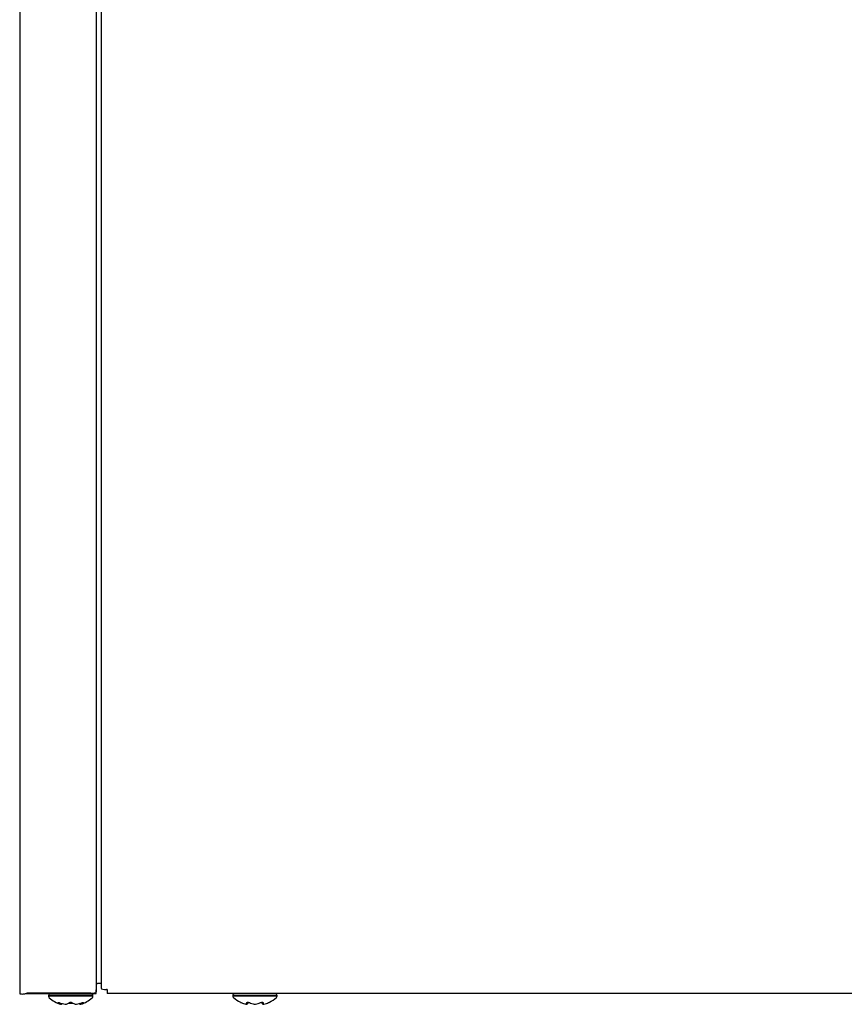
# Model space of a CAD drawing. Units: inches. Extents: x 2 to 16.3, y 1.3 to 10.3.
# Drawn here: x 6.9 to 7.5, y 2.6 to 3.3 of the extents above; entities that cross this region are included whole.
import ezdxf

# ---------------------------------------------------------------- set-up
doc = ezdxf.new("R2010")
doc.units = ezdxf.units.IN
doc.header["$MEASUREMENT"] = 0
doc.layers.add('20', color=7, linetype='Continuous')
doc.layers.add('DV4_Default', color=7, linetype='Continuous')

# ---------------------------------------------------------------- blocks, each defined once
blk = doc.blocks.new('SE5')
at = {"layer": 'DV4_Default', "color": 7, "linetype": 'Continuous'}
for p, q in [((6.91281, 3.76788), (6.91281, 2.58179)), ((6.96531, 3.60858), (6.96531, 2.58291)), ((6.96873, 3.60858), (6.96873, 2.58548)), ((6.96873, 2.58861), (6.9664, 2.58861)), ((6.91801, 2.58201), (6.91649, 2.58163)), ((6.91715, 2.58179), (6.96531, 2.58179)), ((6.96162, 2.58199), (6.91801, 2.58201)), ((6.96531, 2.58179), (6.96531, 2.58438)), ((6.97285, 2.58456), (6.97234, 2.58456)), ((6.97285, 2.58456), (6.97285, 2.58187)), ((8.11381, 2.58187), (6.97285, 2.58187)), ((7.08799, 2.58187), (7.06034, 2.58187)), ((6.96304, 2.58039), (6.93259, 2.58039)), ((6.93259, 2.58039), (6.93259, 2.57999)), ((6.96304, 2.57999), (6.93259, 2.57999)), ((6.94945, 2.57488), (6.94617, 2.57488)), ((6.96304, 2.57999), (6.96304, 2.58039)), ((7.08939, 2.58047), (7.05894, 2.58047)), ((7.05894, 2.58047), (7.05894, 2.58006)), ((7.08939, 2.58006), (7.05894, 2.58006)), ((7.08939, 2.58006), (7.08939, 2.58047)), ((6.94089, 2.57449), (6.94088, 2.57449)), ((6.94109, 2.57446), (6.94111, 2.57446)), ((6.94396, 2.57449), (6.94474, 2.57449)), ((6.94406, 2.57446), (6.94485, 2.57446)), ((6.94485, 2.57446), (6.94502, 2.57449)), ((6.95077, 2.57446), (6.95156, 2.57446)), ((6.95088, 2.57449), (6.95166, 2.57449)), ((6.95155, 2.57447), (6.95164, 2.57447)), ((6.95451, 2.57446), (6.95453, 2.57446)), ((6.95473, 2.57449), (6.95474, 2.57449)), ((7.06794, 2.57457), (7.06839, 2.57457)), ((7.06813, 2.57454), (7.06859, 2.57454)), ((7.07362, 2.57455), (7.07371, 2.57454)), ((7.07369, 2.57454), (7.07462, 2.57454)), ((7.07371, 2.57457), (7.07461, 2.57457)), ((7.07973, 2.57454), (7.08019, 2.57454)), ((7.07993, 2.57457), (7.08038, 2.57457))]:
    blk.add_line(p, q, dxfattribs=at)
for centre, radius, start, end in [((6.93399, 2.58039), 0.0014, 90, 180), ((6.96164, 2.58039), 0.0014, 0, 90), ((7.06034, 2.58047), 0.0014, 90, 180.00007), ((7.08799, 2.58047), 0.0014, 0, 90), ((6.93399, 2.57999), 0.0014, 180, 228.81644), ((6.94781, 2.59579), 0.0224, 228.81644, 251.96422), ((6.94781, 2.5735), 0.00225, 62.50698, 117.49302), ((6.94781, 2.57405), 0.00162, 68.19104, 112.29384), ((6.95444, 2.57511), 0.000613, 178.28185, 242.31142), ((6.94781, 2.59579), 0.0224, 288.03578, 311.18356), ((6.96164, 2.57999), 0.0014, 311.18356, 0), ((7.06034, 2.58006), 0.0014, 180, 228.81644), ((7.07416, 2.59587), 0.0224, 228.81644, 243.55065), ((7.06859, 2.57522), 0.000681, 253.26606, 0.29615), ((7.07973, 2.57522), 0.000681, 179.70385, 286.73394), ((7.07416, 2.59587), 0.0224, 296.46266, 311.18356), ((7.08799, 2.58006), 0.0014, 311.18356, 0), ((6.94111, 2.57516), 0.000701, 251.88169, 276.31921), ((6.94111, 2.57516), 0.000701, 276.31921, 317.83094), ((6.94403, 2.57458), 0.00012, 245.07743, 287.14594), ((6.95452, 2.57511), 0.000657, 236.33462, 288.86348), ((6.95451, 2.57516), 0.000701, 264.91598, 288.11831), ((7.08024, 2.57474), 0.000195, 255.51623, 291.19316)]:
    blk.add_arc(centre, radius, start, end, dxfattribs=at)
for centre, major_axis, ratio, start_param, end_param in [((6.97234, 2.58548), (-0.00361, 0), 0.255446, 0, 1.570796), ((6.93941, 2.57613), (0.000433, 0.00055), 0.83296, 3.454214, 4.384802), ((6.94256, 2.59579), (0, -0.0216), 0.462705, -0.34936, -0.167419), ((6.94756, 2.59579), (0, -0.0216), 0.999095, 5.933825, 6.115766), ((6.94041, 2.57613), (0.00024, 0.000658), 0.039972, 2.888334, 3.160099), ((6.94281, 2.59579), (0, -0.0216), 0.53639, 0.167419, 0.34936), ((6.94681, 2.57613), (-0.000393, 0.000579), 0.792988, 2.379728, 3.14261), ((6.94881, 2.57613), (0.000393, 0.000579), 0.792988, 3.127492, 3.903458), ((6.95281, 2.59579), (0, -0.0216), 0.53639, 5.933825, 6.115766), ((6.94806, 2.59579), (0, -0.0216), 0.999095, 0.167419, 0.34936), ((6.95306, 2.59579), (0, -0.0216), 0.462705, 0.167419, 0.34936), ((6.95521, 2.57613), (-0.00024, 0.000658), 0.039972, 3.136681, 3.394851), ((6.95621, 2.57613), (0.000433, -0.00055), 0.83296, 5.041497, 5.970564), ((7.07098, 2.59587), (0, -0.0216), 0.84397, 5.933825, 6.115766), ((7.06824, 2.59587), (0, -0.0216), 0.042542, 0.167419, 0.34936), ((7.06873, 2.57621), (-0.000695, 0.000081), 0.938741, 1.426725, 2.389255), ((7.07047, 2.57621), (0.000266, 0.000647), 0.434754, 3.130923, 3.586218), ((7.0769, 2.59587), (0, -0.0216), 0.886512, 5.933825, 6.115766), ((7.07142, 2.59587), (0, -0.0216), 0.886512, 0.167419, 0.34936), ((7.07785, 2.57621), (-0.000266, 0.000647), 0.434754, 2.696967, 3.154861), ((7.0792, 2.59587), (0, -0.02092), 0.042542, -0.34936, -0.164568), ((7.07959, 2.57621), (0.000695, 0.000081), 0.938741, 3.890817, 4.85646), ((7.08008, 2.59587), (0, -0.0216), 0.042542, -0.34936, -0.167419), ((7.07734, 2.59587), (0, -0.0216), 0.84397, 0.167419, 0.34936)]:
    blk.add_ellipse(centre, major_axis=major_axis, ratio=ratio, start_param=start_param, end_param=end_param, dxfattribs=at)
for points, knots in [([(6.9664, 2.58861), (6.96626, 2.58861), (6.96612, 2.5886), (6.96585, 2.58858), (6.96573, 2.58856), (6.96553, 2.58851), (6.96545, 2.58848), (6.96534, 2.58841), (6.96531, 2.58838), (6.96531, 2.58834)], [0, 0, 0, 0, 0.25, 0.25, 0.5, 0.5, 0.75, 0.75, 1, 1, 1, 1]), ([(6.91281, 2.58179), (6.91281, 2.58174), (6.91291, 2.58168), (6.91328, 2.58158), (6.91355, 2.58155), (6.91423, 2.5815), (6.91464, 2.5815), (6.91553, 2.58153), (6.91601, 2.58157), (6.91649, 2.58163)], [0, 0, 0, 0, 0.25, 0.25, 0.5, 0.5, 0.75, 0.75, 1, 1, 1, 1]), ([(6.96162, 2.58199), (6.96211, 2.58199), (6.96259, 2.58202), (6.96348, 2.58211), (6.96389, 2.58218), (6.96457, 2.58234), (6.96484, 2.58245), (6.96521, 2.58267), (6.96531, 2.58279), (6.96531, 2.58291)], [0, 0, 0, 0, 0.25, 0.25, 0.5, 0.5, 0.75, 0.75, 1, 1, 1, 1]), ([(6.93914, 2.5755), (6.93904, 2.57557), (6.93899, 2.57563), (6.939, 2.57572), (6.93905, 2.57574), (6.93927, 2.57574), (6.93942, 2.57572), (6.93977, 2.57563), (6.93997, 2.57557), (6.94017, 2.5755)], [0, 0, 0, 0, 0.25, 0.25, 0.5, 0.5, 0.75, 0.75, 1, 1, 1, 1]), ([(6.93943, 2.57567), (6.93943, 2.57567), (6.93944, 2.57567), (6.93947, 2.57567), (6.93957, 2.57565), (6.93974, 2.57561), (6.93996, 2.57555), (6.9401, 2.5755), (6.94017, 2.57547)], [0, 0, 0, 0, 0.052862, 0.168778, 0.324185, 0.539001, 0.807227, 1, 1, 1, 1]), ([(6.94175, 2.57515), (6.94174, 2.57494), (6.94163, 2.57473), (6.9413, 2.57448), (6.94108, 2.57444), (6.94089, 2.57449)], [0, 0, 0, 0, 0.5, 0.5, 1, 1, 1, 1]), ([(6.95473, 2.57449), (6.95454, 2.57444), (6.95432, 2.57448), (6.95399, 2.57473), (6.95388, 2.57494), (6.95387, 2.57515)], [0, 0, 0, 0, 0.5, 0.5, 1, 1, 1, 1]), ([(6.95545, 2.5755), (6.95565, 2.57557), (6.95585, 2.57563), (6.9562, 2.57572), (6.95635, 2.57574), (6.95657, 2.57574), (6.95662, 2.57572), (6.95663, 2.57563), (6.95658, 2.57557), (6.95649, 2.5755)], [0, 0, 0, 0, 0.25, 0.25, 0.5, 0.5, 0.75, 0.75, 1, 1, 1, 1]), ([(6.95545, 2.57547), (6.95556, 2.57551), (6.95575, 2.57558), (6.95599, 2.57564), (6.95613, 2.57567), (6.95618, 2.57567), (6.95619, 2.57567), (6.95619, 2.57567)], [0, 0, 0, 0, 0.320055, 0.59377, 0.798318, 0.94001, 1, 1, 1, 1]), ([(7.06417, 2.57582), (7.06417, 2.57582), (7.06417, 2.57582), (7.06417, 2.57582), (7.06423, 2.5758), (7.06443, 2.57571), (7.06457, 2.57565), (7.06474, 2.57557)], [0, 0, 0, 0, 0.00576, 0.00576, 0.50288, 0.50288, 1, 1, 1, 1]), ([(7.06855, 2.57557), (7.06856, 2.57565), (7.06862, 2.57571), (7.06883, 2.5758), (7.06898, 2.57582), (7.06935, 2.57582), (7.06956, 2.5758), (7.06997, 2.57571), (7.07017, 2.57565), (7.07035, 2.57557)], [0, 0, 0, 0, 0.25, 0.25, 0.5, 0.5, 0.75, 0.75, 1, 1, 1, 1]), ([(7.06916, 2.57573), (7.06916, 2.57573), (7.06916, 2.57573), (7.06919, 2.57574), (7.06929, 2.57575), (7.06945, 2.57575), (7.06966, 2.57572), (7.06991, 2.57566), (7.07011, 2.5756), (7.07018, 2.57557), (7.0702, 2.57556)], [0, 0, 0, 0, 0.036896, 0.144079, 0.258747, 0.398826, 0.556951, 0.744891, 0.956343, 1, 1, 1, 1]), ([(7.07797, 2.57557), (7.07815, 2.57565), (7.07835, 2.57571), (7.07876, 2.5758), (7.07897, 2.57582), (7.07934, 2.57582), (7.07949, 2.5758), (7.0797, 2.57571), (7.07976, 2.57565), (7.07977, 2.57557)], [0, 0, 0, 0, 0.25, 0.25, 0.5, 0.5, 0.75, 0.75, 1, 1, 1, 1]), ([(7.07812, 2.57556), (7.07818, 2.57558), (7.0783, 2.57563), (7.07856, 2.5757), (7.07881, 2.57574), (7.079, 2.57575), (7.07912, 2.57574), (7.07916, 2.57573), (7.07916, 2.57573), (7.07916, 2.57573)], [0, 0, 0, 0, 0.142141, 0.367721, 0.550927, 0.706435, 0.842627, 0.954072, 1, 1, 1, 1]), ([(7.08358, 2.57557), (7.08375, 2.57565), (7.08389, 2.57571), (7.08409, 2.5758), (7.08415, 2.57582), (7.08415, 2.57582)], [0, 0, 0, 0, 0.501283, 0.501283, 1, 1, 1, 1])]:
    blk.add_open_spline(points, degree=3, knots=knots, dxfattribs=at)
blk = doc.blocks.new('SE1')
at = {"layer": '20'}
blk.add_blockref('SE5', (0, 0), dxfattribs=at)
blk = doc.blocks.new('SE')
at = {"layer": '20'}
blk.add_blockref('SE1', (0, 0), dxfattribs=at)

msp = doc.modelspace()

# ---------------------------------------------------------------- block references
msp.add_blockref('SE', (0, 0))

doc.saveas('drawing.dxf')
